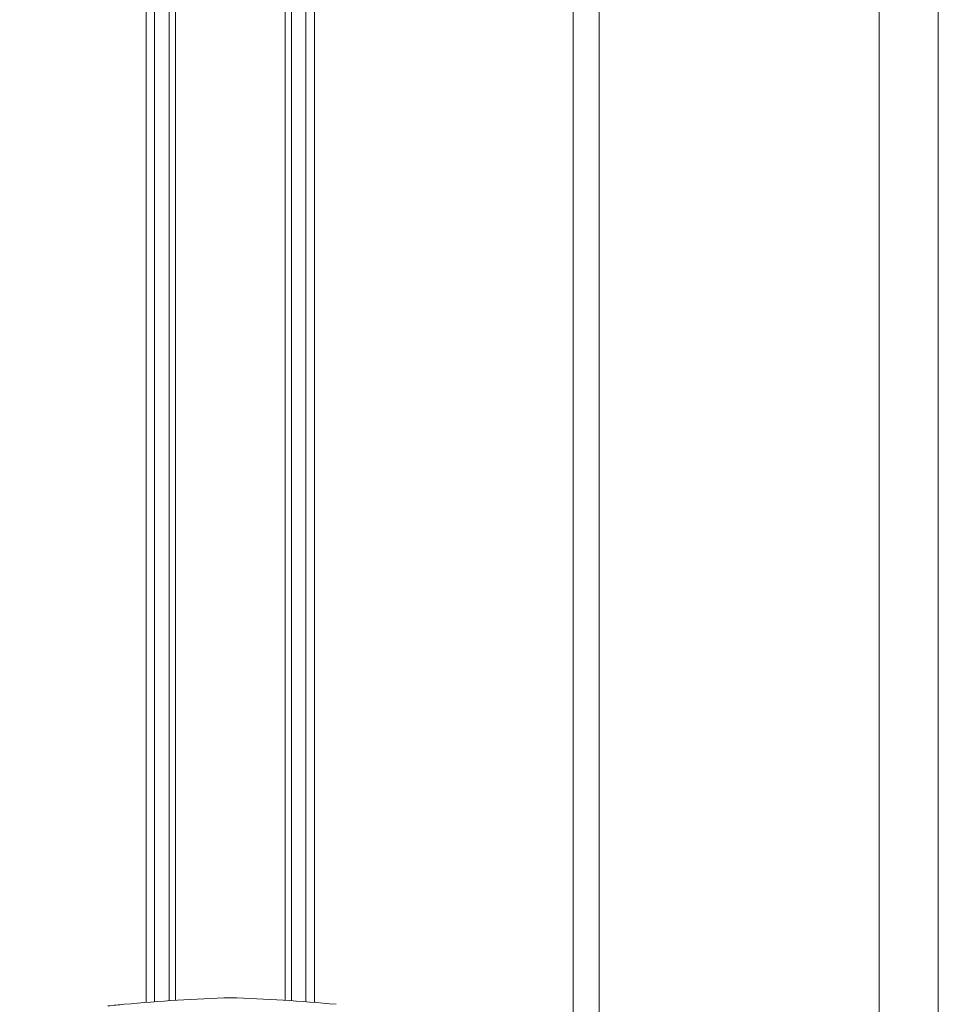
# Model space of a CAD drawing. Units: inches. Extents: x 6 to 198, y 3 to 130.
# Drawn here: x 142 to 144, y 54 to 56 of the extents above; entities that cross this region are included whole.
import ezdxf

# ---------------------------------------------------------------- set-up
doc = ezdxf.new("R2010")
doc.units = ezdxf.units.IN
doc.header["$LTSCALE"] = 12
doc.header["$MEASUREMENT"] = 0
doc.layers.add('LAYER_1', color=5, linetype='Continuous')
doc.styles.add('SLDTEXTSTYLE0', font='TXT', dxfattribs={"width": 0.75})
doc.dimstyles.new('SLDDIMSTYLE1', dxfattribs={"dimtxt": 1.5, "dimasz": 1.56, "dimexe": 0, "dimexo": 0.0625, "dimgap": 0.375, "dimtad": 0, "dimtih": 1, "dimtoh": 1, "dimrnd": 1e-09, "dimzin": 12, "dimdsep": 46, "dimtxsty": 'SLDTEXTSTYLE0', "dimsah": 1, "dimcen": 0.09, "dimadec": 0, "dimazin": 3, "dimtfac": 1, "dimtofl": 0, "dimtmove": 0, "dimatfit": 3, "dimfxl": 1, "dimfrac": 2, "dimtolj": 1, "dimtzin": 12, "dimarcsym": 0})

# ---------------------------------------------------------------- blocks, each defined once
blk = doc.blocks.new('*D13')
at = {"layer": 'LAYER_1'}
for p, q in [((141.9064, 73.2594), (97.4705, 73.2594)), ((98.9705, 73.2594), (98.9705, 55.8869)), ((96.0959, 53.178), (95.7912, 53.178)), ((95.7912, 53.178), (95.7912, 50.7968)), ((101.8451, 53.178), (102.1498, 53.178)), ((102.1498, 53.178), (102.1498, 50.7968)), ((95.7912, 50.7968), (96.0959, 50.7968)), ((102.1498, 50.7968), (101.8451, 50.7968)), ((98.9705, 34.1969), (98.9705, 50.4921)), ((130.986, 34.1969), (97.4705, 34.1969))]:
    blk.add_line(p, q, dxfattribs=at)
for points in [[(98.9705, 73.2594), (98.7305, 71.6994), (99.2105, 71.6994)], [(98.9705, 34.1969), (99.2105, 35.7569), (98.7305, 35.7569)]]:
    blk.add_solid(points, dxfattribs=at)
at = {"layer": 'LAYER_1', "char_height": 1.5, "attachment_point": 1, "style": 'SLDTEXTSTYLE0'}
for s, insert in [('39.06', (95.8674, 55.4163, 0.0039)), ('992.2', (96.4768, 52.7304, 0.0039))]:
    blk.add_mtext(s, dxfattribs=dict(at, insert=insert))

msp = doc.modelspace()

# ---------------------------------------------------------------- linework, layer by layer
at = {"color": 8, "linetype": 'Continuous', "lineweight": 15}
for p, q in [((143.7926141, 69.5469935), (143.7926141, 52.8468619)), ((143.3023355, 68.6294277), (143.3023355, 53.7586251)), ((143.2569365, 68.2797053), (143.2569365, 54.1141501)), ((142.5088559, 68.142714), (142.5088559, 54.2511414)), ((142.5494625, 68.1397053), (142.5494625, 54.25415)), ((142.5600691, 68.1390107), (142.5600691, 54.2548447)), ((142.7526427, 68.1390107), (142.7526427, 54.2548447)), ((142.7632493, 68.1397053), (142.7632493, 54.25415)), ((142.8038559, 68.142714), (142.8038559, 54.2511414))]:
    msp.add_line(p, q, dxfattribs=at)
at = {"color": 7, "linetype": 'Continuous', "lineweight": 15}
for p, q in [((142.5238559, 68.141538), (142.5238559, 54.2523173)), ((142.7888559, 68.141538), (142.7888559, 54.2523173)), ((143.8963559, 57.7594277), (143.8963559, 52.7984863))]:
    msp.add_line(p, q, dxfattribs=at)
for centre, start, end in [((142.7508242, 51.2609154), 91.8045099, 95.3528901), ((142.5618876, 51.2609154), 84.6471099, 88.1954901), ((142.7508242, 51.2609154), 95.3528901, 95.9107016)]:
    msp.add_arc(centre, 3, start, end, dxfattribs=at)

# ---------------------------------------------------------------- dimensions: what is measured, and where the dimension line sits
at = {"layer": 'LAYER_1'}
dim = msp.add_linear_dim(base=(98.97052, 34.1969277), p1=(142.5063559, 73.2594277), p2=(131.5859797, 34.1969277), angle=90, dimstyle='SLDDIMSTYLE1', dxfattribs=at)
dim.commit()
dim.dimension.update_dxf_attribs({"geometry": '*D13', "text_midpoint": (98.97052, 53.1894846), "dimtype": 160})

doc.saveas('drawing.dxf')
